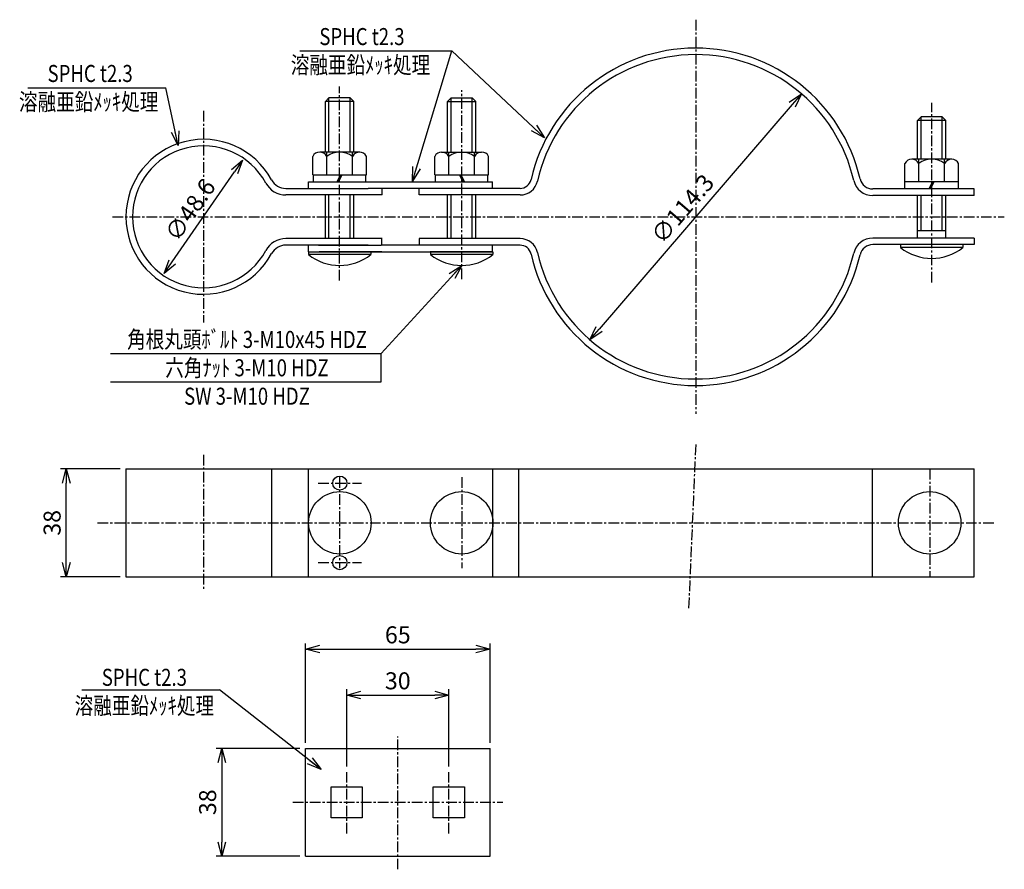
# Model space of a CAD drawing. Extents: x -542 to -195, y 190 to 489.
import ezdxf
from ezdxf.enums import TextEntityAlignment as Align

# ---------------------------------------------------------------- set-up
doc = ezdxf.new("R2010")
doc.units = 0
doc.header["$MEASUREMENT"] = 0
doc.linetypes.add('CENTER', pattern=[2, 1.25, -0.25, 0.25, -0.25])
doc.layers.get('0').update_dxf_attribs({"linetype": 'CONTINUOUS'})
doc.layers.get('DEFPOINTS').update_dxf_attribs({"linetype": 'CONTINUOUS'})
doc.layers.add('NSLAY001', color=7, linetype='CONTINUOUS')
doc.layers.add('NSLAY002', color=1, linetype='CENTER')
doc.styles.add('DIM', font='romans.shx', dxfattribs={"width": 0.8, "bigfont": 'extfont.shx'})
doc.styles.get("Standard").update_dxf_attribs({"font": 'romans.shx', "bigfont": 'extfont.shx'})
doc.dimstyles.new('DIM-2', dxfattribs={"dimscale": 2, "dimtxt": 3, "dimasz": 2.5, "dimexe": 1, "dimexo": 1, "dimgap": 1, "dimtad": 1, "dimdec": 1, "dimdsep": 46, "dimtxsty": 'DIM', "dimblk": 'OPEN30', "dimcen": 0, "dimclrd": 3, "dimclre": 3, "dimclrt": 6, "dimaunit": 1, "dimadec": 0, "dimazin": 0, "dimtfac": 1, "dimtdec": 1, "dimtmove": 2, "dimatfit": 3, "dimldrblk": 'OPEN30', "dimfxl": 1, "dimtolj": 1, "dimtzin": 0, "dimarcsym": 0})

# ---------------------------------------------------------------- blocks, each defined once
blk = doc.blocks.new('_Open30')
at = {"color": 0, "lineweight": -2}
for p, q in [((-1, 0.268), (0, 0)), ((0, 0), (-1, -0.268)), ((0, 0), (-1, 0))]:
    blk.add_line(p, q, dxfattribs=at)
blk = doc.blocks.new('*D5')
at = {"layer": 'DEFPOINTS', "color": 0, "transparency": 16777216}
for p in [(-525.99, 330.79), (-504.99, 330.79), (-504.99, 292.79)]:
    blk.add_point(p, dxfattribs=at)
at = {"layer": 'NSLAY001', "color": 3, "lineweight": -2, "transparency": 16777216}
for p, q in [((-506.99, 330.79), (-527.99, 330.79)), ((-525.99, 297.79), (-525.99, 325.79)), ((-506.99, 292.79), (-527.99, 292.79))]:
    blk.add_line(p, q, dxfattribs=at)
at = {"layer": 'NSLAY001', "color": 3, "lineweight": -2, "transparency": 16777216, "xscale": 5, "yscale": 5, "zscale": 5}
for p, rotation in [((-525.99, 330.79), 90), ((-525.99, 292.79), 270)]:
    blk.add_blockref('_Open30', p, dxfattribs=dict(at, rotation=rotation))
at = {"layer": 'NSLAY001', "color": 6, "transparency": 16777216, "insert": (-530.99, 311.79), "char_height": 6, "attachment_point": 5, "rotation": 90, "style": 'DIM'}
blk.add_mtext('\\A1;38', dxfattribs=at)
blk = doc.blocks.new('*D6')
at = {"layer": 'DEFPOINTS', "color": 0, "transparency": 16777216}
for p in [(-463.89, 439.63), (-491.5, 399.63)]:
    blk.add_point(p, dxfattribs=at)
at = {"layer": 'NSLAY001', "color": 3, "lineweight": -2, "transparency": 16777216}
blk.add_line((-488.66, 403.75), (-466.73, 435.52), dxfattribs=at)
at = {"layer": 'NSLAY001', "color": 3, "lineweight": -2, "transparency": 16777216, "xscale": 5, "yscale": 5, "zscale": 5}
for p, rotation in [((-463.89, 439.63), 55.38564993125599), ((-491.5, 399.63), 235.385649931256)]:
    blk.add_blockref('_Open30', p, dxfattribs=dict(at, rotation=rotation))
at = {"layer": 'NSLAY001', "color": 6, "transparency": 16777216, "insert": (-482.35, 422.06), "char_height": 6, "attachment_point": 5, "rotation": 55.3856, "style": 'DIM'}
blk.add_mtext('\\A1;∅48.6', dxfattribs=at)
blk = doc.blocks.new('*D8')
at = {"layer": 'DEFPOINTS', "color": 0, "transparency": 16777216}
for p in [(-267, 462.98), (-341.49, 376.29)]:
    blk.add_point(p, dxfattribs=at)
at = {"layer": 'NSLAY001', "color": 3, "lineweight": -2, "transparency": 16777216}
blk.add_line((-270.26, 459.19), (-338.23, 380.08), dxfattribs=at)
at = {"layer": 'NSLAY001', "color": 3, "lineweight": -2, "transparency": 16777216, "xscale": 5, "yscale": 5, "zscale": 5}
for p, rotation in [((-267, 462.98), 49.33016721408561), ((-341.49, 376.29), 229.3301672140856)]:
    blk.add_blockref('_Open30', p, dxfattribs=dict(at, rotation=rotation))
at = {"layer": 'NSLAY001', "color": 6, "transparency": 16777216, "insert": (-308.86, 422.48), "char_height": 6, "attachment_point": 5, "rotation": 49.3302, "style": 'DIM'}
blk.add_mtext('\\A1;∅114.3', dxfattribs=at)
blk = doc.blocks.new('*D14')
at = {"layer": 'DEFPOINTS', "color": 0, "transparency": 16777216}
for p in [(-441.7, 232.33), (-471.2, 194.33), (-441.7, 194.33)]:
    blk.add_point(p, dxfattribs=at)
at = {"layer": 'NSLAY001', "color": 3, "lineweight": -2, "transparency": 16777216}
for p, q in [((-443.7, 232.33), (-473.2, 232.33)), ((-471.2, 227.33), (-471.2, 199.33)), ((-443.7, 194.33), (-473.2, 194.33))]:
    blk.add_line(p, q, dxfattribs=at)
at = {"layer": 'NSLAY001', "color": 3, "lineweight": -2, "transparency": 16777216, "xscale": 5, "yscale": 5, "zscale": 5}
for p, rotation in [((-471.2, 232.33), 90), ((-471.2, 194.33), 270)]:
    blk.add_blockref('_Open30', p, dxfattribs=dict(at, rotation=rotation))
at = {"layer": 'NSLAY001', "color": 6, "transparency": 16777216, "insert": (-476.2, 213.33), "char_height": 6, "attachment_point": 5, "rotation": 90, "style": 'DIM'}
blk.add_mtext('\\A1;38', dxfattribs=at)
blk = doc.blocks.new('*D15')
at = {"layer": 'DEFPOINTS', "color": 0, "transparency": 16777216}
for p in [(-376.7, 267.33), (-441.7, 232.33), (-376.7, 232.33)]:
    blk.add_point(p, dxfattribs=at)
at = {"layer": 'NSLAY001', "color": 3, "lineweight": -2, "transparency": 16777216}
for p, q in [((-441.7, 234.33), (-441.7, 269.33)), ((-436.7, 267.33), (-381.7, 267.33)), ((-376.7, 234.33), (-376.7, 269.33))]:
    blk.add_line(p, q, dxfattribs=at)
at = {"layer": 'NSLAY001', "color": 3, "lineweight": -2, "transparency": 16777216, "xscale": 5, "yscale": 5, "zscale": 5, "rotation": 180}
blk.add_blockref('_Open30', (-441.7, 267.33), dxfattribs=at)
at = {"layer": 'NSLAY001', "color": 3, "lineweight": -2, "transparency": 16777216, "xscale": 5, "yscale": 5, "zscale": 5}
blk.add_blockref('_Open30', (-376.7, 267.33), dxfattribs=at)
at = {"layer": 'NSLAY001', "color": 6, "transparency": 16777216, "insert": (-409.2, 272.33), "char_height": 6, "attachment_point": 5, "style": 'DIM'}
blk.add_mtext('\\A1;65', dxfattribs=at)
blk = doc.blocks.new('*D16')
at = {"layer": 'DEFPOINTS', "color": 0, "transparency": 16777216}
for p in [(-391.2, 251.13), (-427.2, 223.95), (-391.2, 223.95)]:
    blk.add_point(p, dxfattribs=at)
at = {"layer": 'NSLAY001', "color": 3, "lineweight": -2, "transparency": 16777216}
for p, q in [((-427.2, 225.95), (-427.2, 253.13)), ((-422.2, 251.13), (-396.2, 251.13)), ((-391.2, 225.95), (-391.2, 253.13))]:
    blk.add_line(p, q, dxfattribs=at)
at = {"layer": 'NSLAY001', "color": 3, "lineweight": -2, "transparency": 16777216, "xscale": 5, "yscale": 5, "zscale": 5, "rotation": 180}
blk.add_blockref('_Open30', (-427.2, 251.13), dxfattribs=at)
at = {"layer": 'NSLAY001', "color": 3, "lineweight": -2, "transparency": 16777216, "xscale": 5, "yscale": 5, "zscale": 5}
blk.add_blockref('_Open30', (-391.2, 251.13), dxfattribs=at)
at = {"layer": 'NSLAY001', "color": 6, "transparency": 16777216, "insert": (-409.2, 256.13), "char_height": 6, "attachment_point": 5, "style": 'DIM'}
blk.add_mtext('\\A1;30', dxfattribs=at)

msp = doc.modelspace()

# ---------------------------------------------------------------- linework, layer by layer
at = {"layer": 'NSLAY001', "color": 3}
for p, q in [((-443.75, 478.13), (-390.19, 478.13)), ((-539.51, 465.13), (-490.95, 465.13)), ((-510.44, 371.42), (-415.1, 371.42)), ((-415.1, 361.42), (-415.1, 371.42)), ((-510.44, 361.42), (-415.1, 361.42)), ((-520.49, 252.96), (-472.05, 252.96))]:
    msp.add_line(p, q, dxfattribs=at)
at = {"layer": 'NSLAY001'}
for p, q in [((-434.69, 460.28), (-433.44, 461.53)), ((-425.94, 461.53), (-433.44, 461.53)), ((-425.94, 461.53), (-424.69, 460.28)), ((-390.44, 461.53), (-391.69, 460.28)), ((-390.44, 461.53), (-382.94, 461.53)), ((-381.69, 460.28), (-382.94, 461.53)), ((-434.69, 442.43), (-434.69, 460.28)), ((-424.69, 442.43), (-424.69, 460.28)), ((-391.69, 442.43), (-391.69, 460.28)), ((-381.69, 442.43), (-381.69, 460.28)), ((-226.09, 453.58), (-224.84, 454.83)), ((-224.84, 439.93), (-224.84, 454.83)), ((-217.34, 454.83), (-224.84, 454.83)), ((-217.34, 439.93), (-217.34, 454.83)), ((-217.34, 454.83), (-216.09, 453.58)), ((-226.09, 439.93), (-226.09, 453.58)), ((-216.09, 453.58), (-226.09, 453.58)), ((-216.09, 439.93), (-216.09, 453.58)), ((-439.19, 434.43), (-439.19, 440.93)), ((-422.62, 442.43), (-436.7, 442.43)), ((-422.62, 442.43), (-436.7, 442.43)), ((-434.19, 434.43), (-434.19, 442.43)), ((-425.19, 434.43), (-425.19, 442.43)), ((-420.19, 434.43), (-420.19, 440.93)), ((-396.19, 434.43), (-396.19, 440.93)), ((-393.77, 442.43), (-379.69, 442.43)), ((-391.19, 434.43), (-391.19, 442.43)), ((-382.19, 434.43), (-382.19, 442.43)), ((-377.19, 434.43), (-377.19, 440.93)), ((-230.59, 429.43), (-230.59, 438.43)), ((-214.01, 439.93), (-228.1, 439.93)), ((-225.59, 431.93), (-225.59, 439.93)), ((-216.59, 431.93), (-216.59, 439.93)), ((-211.59, 429.43), (-211.59, 438.43)), ((-439.19, 434.43), (-420.19, 434.43)), ((-438.89, 431.93), (-438.89, 434.43)), ((-429.4, 434.43), (-430.68, 431.93)), ((-428.95, 434.43), (-430.14, 431.93)), ((-420.49, 431.93), (-420.49, 434.43)), ((-396.19, 434.43), (-377.19, 434.43)), ((-395.89, 431.93), (-395.89, 434.43)), ((-387.44, 434.43), (-386.25, 431.93)), ((-386.99, 434.43), (-385.71, 431.93)), ((-377.49, 431.93), (-377.49, 434.43)), ((-440.69, 429.63), (-440.69, 431.93)), ((-440.69, 431.93), (-375.78, 431.93)), ((-434.89, 431.93), (-416.49, 431.93)), ((-375.78, 429.63), (-375.78, 431.93)), ((-211.59, 431.93), (-230.59, 431.93)), ((-220.8, 431.93), (-222.08, 429.43)), ((-220.35, 431.93), (-221.54, 429.43)), ((-448.67, 429.63), (-419.69, 429.63)), ((-414.69, 427.33), (-448.67, 427.33)), ((-434.69, 411.93), (-434.69, 427.33)), ((-424.69, 411.93), (-424.69, 427.33)), ((-366.13, 429.63), (-419.69, 429.63)), ((-414.78, 429.63), (-414.78, 427.33)), ((-366.13, 427.33), (-401.69, 427.33)), ((-401.61, 427.33), (-401.61, 429.63)), ((-391.69, 411.93), (-391.69, 427.33)), ((-381.69, 411.93), (-381.69, 427.33)), ((-206.09, 429.43), (-241.83, 429.43)), ((-206.09, 427.13), (-241.83, 427.13)), ((-226.09, 412.13), (-226.09, 427.13)), ((-224.84, 414.63), (-224.84, 427.13)), ((-217.34, 414.63), (-217.34, 427.13)), ((-216.09, 412.13), (-216.09, 427.13)), ((-206.09, 427.13), (-206.09, 429.43)), ((-216.09, 414.63), (-226.09, 414.63)), ((-414.69, 411.93), (-448.67, 411.93)), ((-419.69, 409.63), (-448.67, 409.63)), ((-440.69, 407.33), (-440.69, 409.63)), ((-437.08, 409.63), (-415.08, 409.63)), ((-366.13, 409.63), (-415.08, 409.63)), ((-414.78, 409.63), (-414.78, 411.93)), ((-366.13, 411.93), (-401.69, 411.93)), ((-401.61, 411.93), (-401.61, 409.63)), ((-375.78, 407.33), (-375.78, 409.63)), ((-206.09, 412.13), (-241.83, 412.13)), ((-206.09, 409.83), (-241.83, 409.83)), ((-210.19, 409.83), (-232.25, 409.83)), ((-232.09, 409.83), (-232.09, 408.83)), ((-210.09, 409.83), (-210.09, 408.83)), ((-206.09, 412.13), (-206.09, 409.83)), ((-440.69, 407.33), (-375.78, 407.33)), ((-440.69, 407.33), (-440.69, 406.33)), ((-418.69, 406.33), (-440.69, 406.33)), ((-414.79, 407.33), (-436.85, 407.33)), ((-418.69, 407.33), (-418.69, 406.33)), ((-375.78, 407.33), (-397.84, 407.33)), ((-397.69, 407.33), (-397.69, 406.33)), ((-375.69, 406.33), (-397.69, 406.33)), ((-375.69, 407.33), (-375.69, 406.33)), ((-210.09, 408.83), (-232.09, 408.83)), ((-504.99, 330.79), (-206.09, 330.79)), ((-504.99, 330.79), (-504.99, 292.79)), ((-453.69, 330.79), (-453.69, 292.79)), ((-440.61, 292.79), (-440.61, 330.79)), ((-375.69, 292.79), (-375.69, 330.79)), ((-366.69, 330.79), (-366.69, 292.79)), ((-242.09, 330.79), (-242.09, 292.79)), ((-206.09, 292.79), (-206.09, 330.79)), ((-504.99, 292.79), (-206.09, 292.79)), ((-441.7, 232.33), (-376.7, 232.33)), ((-441.7, 194.33), (-441.7, 232.33)), ((-376.7, 194.33), (-376.7, 232.33)), ((-441.7, 194.33), (-376.7, 194.33))]:
    msp.add_line(p, q, dxfattribs=at)
at = {"layer": 'NSLAY001', "color": 2}
for p, q in [((-433.44, 442.43), (-433.44, 461.53)), ((-425.94, 442.43), (-425.94, 461.53)), ((-390.44, 442.43), (-390.44, 461.53)), ((-382.94, 442.43), (-382.94, 461.53)), ((-424.69, 460.28), (-434.69, 460.28)), ((-391.69, 460.28), (-381.69, 460.28)), ((-433.44, 411.93), (-433.44, 427.33)), ((-425.94, 411.93), (-425.94, 427.33)), ((-390.44, 411.93), (-390.44, 427.33)), ((-382.94, 411.93), (-382.94, 427.33))]:
    msp.add_line(p, q, dxfattribs=at)
at = {"layer": 'NSLAY001'}
for points in [[(-432.7, 218.83), (-421.7, 218.83), (-421.7, 207.83), (-432.7, 207.83)], [(-396.7, 218.83), (-385.7, 218.83), (-385.7, 207.83), (-396.7, 207.83)]]:
    msp.add_lwpolyline(points, close=True, dxfattribs=at)
for centre, radius in [((-429.61, 325.79), 2.5), ((-429.61, 311.79), 11), ((-386.69, 311.79), 11), ((-221.79, 311.79), 11), ((-429.61, 297.77), 2.5)]:
    msp.add_circle(centre, radius, dxfattribs=at)
for centre, radius, start, end in [((-304.24, 419.63), 59.45, 12.9925, 167.253), ((-304.24, 419.63), 57.15, 12.9925, 167.253), ((-477.69, 419.63), 27.3, 28.3798, 331.5913), ((-477.69, 419.63), 25, 28.373, 331.5913), ((-436.69, 439.6), 2.83, 28.0723, 151.9277), ((-429.69, 434.93), 7.5, 53.1301, 126.8699), ((-422.69, 439.6), 2.83, 28.0347, 151.9653), ((-393.69, 439.6), 2.83, 28.0347, 151.9653), ((-386.69, 434.93), 7.5, 53.1301, 126.8699), ((-379.69, 439.6), 2.83, 28.0723, 151.9277), ((-228.09, 437.1), 2.83, 28.0723, 151.9277), ((-221.09, 432.43), 7.5, 53.1301, 126.8699), ((-214.09, 437.1), 2.83, 28.0347, 151.9653), ((-448.67, 435.33), 8, 208.4087, 270), ((-448.67, 435.33), 5.7, 208.4087, 270), ((-366.13, 433.63), 4, 270, 347.253), ((-366.13, 433.63), 6.3, 270, 347.253), ((-241.83, 434.03), 6.9, 192.9925, 270), ((-241.83, 434.03), 4.6, 192.9925, 270), ((-448.67, 403.93), 8, 90, 151.5913), ((-448.67, 403.93), 5.7, 90, 151.5913), ((-366.13, 405.63), 6.3, 12.747, 90), ((-366.13, 405.63), 4, 12.747, 90), ((-241.83, 405.23), 6.9, 90, 167.0075), ((-241.83, 405.23), 4.6, 90, 167.0075), ((-429.69, 420.11), 17.63, 231.3893, 308.6107), ((-386.69, 420.11), 17.63, 231.3893, 308.6107), ((-304.24, 419.63), 59.45, 192.747, 347.0075), ((-304.24, 419.63), 57.15, 192.747, 347.0075), ((-221.09, 422.61), 17.63, 231.3893, 308.6107)]:
    msp.add_arc(centre, radius, start, end, dxfattribs=at)
at = {"layer": 'NSLAY002', "ltscale": 3}
for p, q in [((-304.24, 489.08), (-304.24, 350.18)), ((-429.69, 397.2), (-429.69, 465.56)), ((-386.69, 397.66), (-386.69, 464.24)), ((-221.09, 396.53), (-221.09, 459.83)), ((-477.69, 456.93), (-477.69, 382.33)), ((-509.71, 419.63), (-195.5, 419.63)), ((-304.24, 339.43), (-306.74, 281.43)), ((-477.69, 335.79), (-477.69, 287.79)), ((-221.79, 330.79), (-221.79, 292.79)), ((-429.69, 327.87), (-429.69, 295.87)), ((-386.69, 327.87), (-386.69, 295.87)), ((-437.21, 325.79), (-422.01, 325.79)), ((-514.99, 311.79), (-199.2, 311.79)), ((-437.21, 297.77), (-422.01, 297.77)), ((-409.2, 189.71), (-409.2, 236.56)), ((-427.2, 202.33), (-427.2, 223.95)), ((-391.2, 202.33), (-391.2, 223.95)), ((-446.2, 213.33), (-372.2, 213.33))]:
    msp.add_line(p, q, dxfattribs=at)

# ---------------------------------------------------------------- texts
at = {"layer": 'NSLAY001', "color": 6, "width": 0.8}
for s, p in [('SPHC t2.3', (-421.83, 483.13)), ('溶融亜鉛ﾒｯｷ処理', (-422.35, 473.13)), ('SPHC t2.3', (-517.59, 470.13)), ('溶融亜鉛ﾒｯｷ処理', (-518.11, 460.13)), ('角根丸頭ﾎﾞﾙﾄ 3-M10x45 HDZ', (-462.34, 376.42)), ('六角ﾅｯﾄ 3-M10 HDZ', (-462.34, 366.42)), ('SW 3-M10 HDZ', (-462.34, 356.42)), ('SPHC t2.3', (-498.49, 257.36)), ('溶融亜鉛ﾒｯｷ処理', (-498.49, 247.36))]:
    msp.add_text(s, height=6, dxfattribs=at).set_placement(p, align=Align.MIDDLE_CENTER)

# ---------------------------------------------------------------- dimensions: what is measured, and where the dimension line sits
at = {"layer": 'NSLAY001'}
for p1, p2, picture, middle in [((-267, 462.98), (-341.49, 376.29), '*D8', (-308.86, 422.48)), ((-491.5, 399.63), (-463.89, 439.63), '*D6', (-482.35, 422.06))]:
    dim = msp.add_diameter_dim_2p(p1=p1, p2=p2, dimstyle='DIM-2', dxfattribs=at)
    dim.commit()
    dim.dimension.update_dxf_attribs({"geometry": picture, "text_midpoint": middle, "dimtype": 163})
for base, p1, p2, picture, middle in [((-525.99, 330.79), (-504.99, 292.79), (-504.99, 330.79), '*D5', (-530.99, 311.79)), ((-471.2, 194.33), (-441.7, 232.33), (-441.7, 194.33), '*D14', (-476.2, 213.33))]:
    dim = msp.add_linear_dim(base=base, p1=p1, p2=p2, angle=90, dimstyle='DIM-2', dxfattribs=at)
    dim.commit()
    dim.dimension.update_dxf_attribs({"geometry": picture, "text_midpoint": middle})
dim = msp.add_linear_dim(base=(-376.7, 267.33), p1=(-441.7, 232.33), p2=(-376.7, 232.33), dimstyle='DIM-2', dxfattribs=at)
dim.commit()
dim.dimension.update_dxf_attribs({"geometry": '*D15', "text_midpoint": (-409.2, 272.33)})
dim = msp.add_linear_dim(base=(-391.2, 251.13), p1=(-427.2, 223.95), p2=(-391.2, 223.95), text='30', dimstyle='DIM-2', dxfattribs=at)
dim.commit()
dim.dimension.update_dxf_attribs({"geometry": '*D16', "text_midpoint": (-409.2, 256.13)})

# ---------------------------------------------------------------- leaders
for points in [[(-404.03, 432.15), (-390.19, 478.13)], [(-357.56, 447.49), (-390.19, 478.13)], [(-486.55, 444.72), (-490.95, 465.13)], [(-386.69, 402.48), (-415.1, 371.42)], [(-436.22, 224.88), (-472.05, 252.96)]]:
    msp.add_leader(points, dimstyle='DIM-2', override={"dimgap": 1, "dimtad": 0}, dxfattribs=at)

doc.saveas('drawing.dxf')
